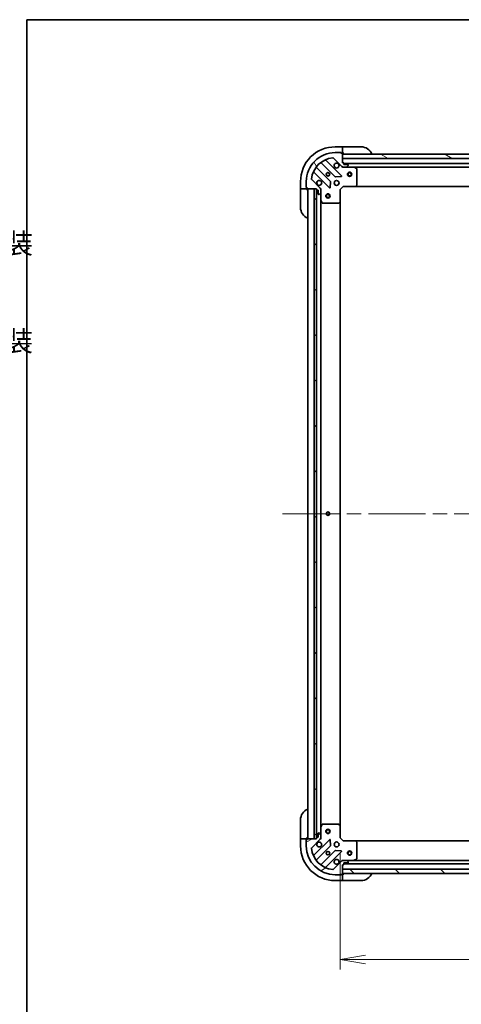
# Model space of a CAD drawing. Units: millimetres. Extents: x -2646 to 9731, y 56 to 2023.
# Drawn here: x 96 to 402, y 1341 to 2023 of the extents above; entities that cross this region are included whole.
import ezdxf

# ---------------------------------------------------------------- set-up
doc = ezdxf.new("R2010")
doc.units = ezdxf.units.MM
doc.header["$LTSCALE"] = 7
doc.linetypes.add('CHAIN', pattern=[0.35429999999999995, 0.2362, -0.0295, 0.0591, -0.0295])
doc.layers.get('Defpoints').update_dxf_attribs({"lineweight": 25})
for name, color, linetype, lineweight in [('Border (ISO)', 7, 'Continuous', 35), ('Centerline (ISO)', 131, 'Continuous', 18), ('Dimension (ISO)', 7, 'Continuous', 18), ('Hatch (ISO)', 1, 'Continuous', 18), ('Symbol (ISO)', 7, 'Continuous', 18), ('Visible (ISO)', 7, 'Continuous', 35)]:
    doc.layers.add(name, color=color, linetype=linetype, lineweight=lineweight)
doc.styles.add('Note Text (TK)', font='MS PGothic.ttf')
doc.styles.add('Note Text (TK2)', font='MS PGothic.ttf')
doc.dimstyles.new('Default - Method 1b (TK)', dxfattribs={"dimscale": 7, "dimtxt": 2.5, "dimasz": 2.5, "dimexe": 1, "dimexo": 1.499999999999999, "dimgap": 1, "dimtad": 1, "dimrnd": 1e-08, "dimdsep": 46, "dimtxsty": 'Note Text (TK)', "dimblk": 'OPEN', "dimcen": 0.09, "dimdle": 5, "dimclrd": 100, "dimclre": 100, "dimclrt": 7, "dimadec": 1, "dimazin": 1, "dimtfac": 1, "dimtmove": 0, "dimatfit": 3, "dimldrblk": 'OPEN', "dimfxl": 1, "dimtolj": 1, "dimlwd": -1, "dimlwe": -1, "dimarcsym": 0})
pattern_1 = [(135.0002104591499, (0, 0), (-15.71539048570035, -15.71550593782965), [])]

# ---------------------------------------------------------------- blocks, each defined once
blk = doc.blocks.new('Borders tk図枠')
at = {"layer": 'Border (ISO)'}
for q in [(405.4999999999999, 289), (14.50000000000001, 8.000000000000007)]:
    blk.add_line((14.49999999999999, 289), q, dxfattribs=at)
blk = doc.blocks.new('_Open')
at = {"color": 0, "linetype": 'ByBlock', "lineweight": -2}
for p, q in [((-1, 0.1666666666666666), (0, 0)), ((-1, -0.1666666666666666), (0, 0)), ((0, 0), (-1, 0))]:
    blk.add_line(p, q, dxfattribs=at)
blk = doc.blocks.new('*D19')
at = {"layer": 'Defpoints', "color": 0}
for p in [(318.5714183383832, 1456.474245176221), (701.5714183383828, 1456.474245176205), (701.5714183383828, 1372.349981107509)]:
    blk.add_point(p, dxfattribs=at)
at = {"layer": 'Dimension (ISO)', "color": 100}
for p, q in [((318.5714183383832, 1445.974245176221), (318.5714183383832, 1365.349981107509)), ((701.5714183383828, 1445.974245176205), (701.5714183383828, 1365.349981107509)), ((336.0714183383832, 1372.349981107509), (684.0714183383828, 1372.349981107509))]:
    blk.add_line(p, q, dxfattribs=at)
at = {"layer": 'Dimension (ISO)', "color": 100, "xscale": 17.5, "yscale": 17.5, "zscale": 17.5, "rotation": 180}
blk.add_blockref('_Open', (318.5714183383832, 1372.349981107509), dxfattribs=at)
at = {"layer": 'Dimension (ISO)', "color": 100, "xscale": 17.5, "yscale": 17.5, "zscale": 17.5}
blk.add_blockref('_Open', (701.5714183383828, 1372.349981107509), dxfattribs=at)
at = {"layer": 'Dimension (ISO)', "color": 7, "insert": (492.1981228838375, 1388.099981107509), "char_height": 17.5, "attachment_point": 4, "style": 'Note Text (TK)'}
blk.add_mtext('\\A1;383', dxfattribs=at)
blk = doc.blocks.new('Table1')
at = {"layer": 'Symbol (ISO)', "color": 7, "char_height": 2.000000029802322, "attachment_point": 7, "style": 'Note Text (TK2)'}
for insert in [(351.8536003955058, 265.2469005611539), (351.8536003955058, 255.581403657496)]:
    blk.add_mtext('シルバー , ブラック・アルマイト&クリア塗装', dxfattribs=dict(at, insert=insert))

msp = doc.modelspace()

# ---------------------------------------------------------------- hatches: boundary and pattern name
at = {"layer": 'Hatch (ISO)'}
h = msp.add_hatch(dxfattribs=at)
h.set_pattern_fill('ANSI31', color=256, scale=177.8, angle=75.00017538262, style=0)
h.set_pattern_definition([(120.00017538262, (0, 0), (-19.24738058361014, -11.11255891636428), [])])
edge = h.paths.add_edge_path()
edge.add_ellipse((320.4856319007587, 1921.974245176221), major_axis=(0.7071067811865348, -0.7071067811865609), ratio=1, start_angle=270.0000000000011, end_angle=315.0000000000011)
edge.add_line((320.4856319007587, 1920.974245176221), (322.8643115571991, 1920.974245176221))
edge.add_ellipse((322.8643115571991, 1921.474245176221), major_axis=(0.5000000000000006, -1.04e-14), ratio=1, start_angle=270.0000000000012, end_angle=315.0000000000041)
edge.add_line((323.2178649477924, 1921.120691785628), (323.9249717289788, 1921.827798566814))
edge.add_ellipse((323.5714183383856, 1922.181351957408), major_axis=(0.3535533905932825, 0.3535533905932678), ratio=1, start_angle=269.9999999999926, end_angle=314.9999999999971)
edge.add_line((324.0714183383857, 1922.181351957408), (324.0714183383857, 1922.374245176221))
edge.add_ellipse((323.7714183383856, 1922.374245176221), major_axis=(8.5e-15, 0.299999999999998), ratio=1, start_angle=270.0000000000017, end_angle=360.0000000000016)
edge.add_line((323.7714183383856, 1922.674245176221), (321.0714183383856, 1922.674245176221))
edge.add_line((321.0714183383857, 1922.674245176221), (321.0714183383857, 1923.674245176221))
edge.add_ellipse((320.7714183383857, 1923.674245176221), major_axis=(8.5e-15, 0.3000000000000003), ratio=1, start_angle=270.0000000000084, end_angle=360.0000000000016)
edge.add_line((320.7714183383857, 1923.974245176221), (320.0714183383857, 1923.974245176221))
edge.add_line((320.0714183383857, 1923.974245176221), (320.0714183383858, 1926.974245176221))
edge.add_line((320.0714183383858, 1926.974245176221), (320.0714183383859, 1929.974245176221))
edge.add_line((320.0714183383858, 1929.974245176221), (320.0714183383858, 1930.374245176221))
edge.add_ellipse((319.7714183383858, 1930.374245176221), major_axis=(4e-15, 0.3000000000000014), ratio=1, start_angle=269.999999999994, end_angle=360.0000000000008)
edge.add_line((319.7714183383858, 1930.674245176221), (319.0714183383858, 1930.674245176221))
edge.add_ellipse((318.7714183383858, 1930.674245176221), major_axis=(-9.3e-15, 0.3000000000000014), ratio=1, start_angle=269.9999999999982, end_angle=359.9999999999982)
edge.add_line((318.7714183383858, 1930.974245176221), (315.0714183383859, 1930.974245176221))
edge.add_ellipse((315.0714183383855, 1910.974245176221), major_axis=(-20, 4.037e-13), ratio=1, start_angle=270.0000000000001, end_angle=360.0000000000002)
edge.add_line((295.0714183383855, 1910.974245176221), (295.0714183383854, 1907.274245176221))
edge.add_ellipse((295.3714183383854, 1907.274245176221), major_axis=(-5.1e-15, -0.3000000000000024), ratio=1, start_angle=270.0000000000009, end_angle=360.000000000001)
edge.add_line((295.3714183383854, 1906.974245176222), (295.3714183383853, 1906.274245176221))
edge.add_ellipse((295.6714183383854, 1906.274245176222), major_axis=(-8.5e-15, -0.299999999999998), ratio=1, start_angle=269.9999999999948, end_angle=360.0000000000016)
edge.add_line((295.6714183383854, 1905.974245176222), (300.5714183384031, 1905.974245176222))
edge.add_line((300.5714183384031, 1905.974245176222), (302.0714183383853, 1905.974245176222))
edge.add_line((302.0714183383853, 1905.974245176221), (302.0714183383853, 1905.274245176221))
edge.add_ellipse((302.3714183383853, 1905.274245176221), major_axis=(-6.3e-15, -0.299999999999998), ratio=1, start_angle=270.0000000000012, end_angle=360.0000000000012)
edge.add_line((302.3714183383853, 1904.974245176221), (303.3714183383853, 1904.974245176221))
edge.add_line((303.3714183383853, 1904.974245176221), (303.3714183383852, 1902.274245176221))
edge.add_ellipse((303.6714183383852, 1902.274245176221), major_axis=(-8.5e-15, -0.299999999999998), ratio=1, start_angle=270.0000000000017, end_angle=360.0000000000016)
edge.add_line((303.6714183383852, 1901.974245176221), (303.8643115571987, 1901.974245176221))
edge.add_ellipse((303.8643115571987, 1902.474245176221), major_axis=(0.4999999999999983, -1.04e-14), ratio=1, start_angle=269.9999999999972, end_angle=315.0000000000041)
edge.add_line((304.217864947792, 1902.120691785628), (304.9249717289785, 1902.827798566814))
edge.add_ellipse((304.5714183383853, 1903.181351957408), major_axis=(0.3535533905932804, 0.3535533905932668), ratio=1, start_angle=269.9999999999924, end_angle=314.9999999999971)
edge.add_line((305.0714183383853, 1903.181351957408), (305.0714183383854, 1905.560031613848))
edge.add_ellipse((304.0714183383853, 1905.560031613848), major_axis=(2.31e-14, 0.9999999999999941), ratio=1, start_angle=269.9999999999993, end_angle=315.0000000000042)
edge.add_line((304.7785251195719, 1906.267138395035), (298.8005403402088, 1912.245123174398))
edge.add_ellipse((299.1540937308021, 1912.598676564991), major_axis=(-0.3535533905932661, 0.3535533905932783), ratio=1, start_angle=39.17289348887948, end_angle=89.99999999999812, ccw=False)
edge.add_ellipse((315.0714183383855, 1910.974245176221), major_axis=(1.675194869669312, 16.41474100157031), ratio=1, start_angle=11.654213022238707, end_angle=90, ccw=False)
edge.add_ellipse((313.4469869496158, 1926.891569783805), major_axis=(0.4974163939869813, 0.0507634808990496), ratio=1, start_angle=39.17289348887908, end_angle=90.00000000000352, ccw=False)
edge.add_line((313.8005403402091, 1927.245123174398), (319.7785251195722, 1921.267138395035))
h = msp.add_hatch(dxfattribs=at)
h.set_pattern_fill('ANSI31', color=256, scale=177.8, angle=105.00024553567, style=0)
h.set_pattern_definition([(150.00024553567, (0, 0), (-11.11241751691441, -19.24746222050517), [])])
h.paths.add_polyline_path([(415.5714183383849, 1926.974245176219), (413.5714183383853, 1926.974245176219), (320.0714183383849, 1926.974245176221), (320.071418338385, 1929.974245176221), (412.0214183383845, 1929.974245176219), (413.5214183383845, 1929.974245176219), (413.6214183383852, 1929.974245176219), (415.5714183383849, 1929.974245176219)])
h = msp.add_hatch(dxfattribs=at)
h.set_pattern_fill('ANSI31', color=256, scale=177.8, angle=90.00021045915, style=0)
h.set_pattern_definition(pattern_1)
h.paths.add_polyline_path([(302.0714183384031, 1905.974245176221), (300.5714183384031, 1905.974245176221), (300.5714183383938, 1455.974245176221), (302.0714183383937, 1455.974245176221), (302.0714183383937, 1456.674245176222), (302.071418338403, 1905.274245176221)])
h = msp.add_hatch(dxfattribs=at)
h.set_pattern_fill('ANSI31', color=256, scale=177.8, angle=-14.99997778074499, style=0)
h.set_pattern_definition([(30.000022219255, (0, 0), (-11.11250746413032, 19.24741028968957), [])])
edge = h.paths.add_edge_path()
edge.add_ellipse((304.0714183383834, 1456.388458738595), major_axis=(0.7071067811865609, 0.7071067811865348), ratio=1, start_angle=270.0000000000011, end_angle=314.9999999999991)
edge.add_line((305.0714183383834, 1456.388458738595), (305.0714183383834, 1458.767138395035))
edge.add_ellipse((304.5714183383834, 1458.767138395035), major_axis=(1.04e-14, 0.5000000000000006), ratio=1, start_angle=269.9999999999931, end_angle=315.0000000000041)
edge.add_line((304.9249717289766, 1459.120691785628), (304.2178649477901, 1459.827798566815))
edge.add_ellipse((303.8643115571969, 1459.474245176221), major_axis=(-0.3535533905932678, 0.3535533905932825), ratio=1, start_angle=269.9999999999926, end_angle=315.0000000000012)
edge.add_line((303.8643115571969, 1459.974245176221), (303.6714183383834, 1459.974245176221))
edge.add_ellipse((303.6714183383834, 1459.674245176222), major_axis=(-0.299999999999998, 8.5e-15), ratio=1, start_angle=270.0000000000017, end_angle=360.0000000000016)
edge.add_line((303.3714183383834, 1459.674245176222), (303.3714183383834, 1456.974245176222))
edge.add_line((303.3714183383834, 1456.974245176221), (302.3714183383834, 1456.974245176221))
edge.add_ellipse((302.3714183383834, 1456.674245176222), major_axis=(-0.3000000000000003, 8.5e-15), ratio=1, start_angle=270.0000000000084, end_angle=360.0000000000016)
edge.add_line((302.0714183383834, 1456.674245176222), (302.0714183383834, 1455.974245176221))
edge.add_line((302.0714183383834, 1455.974245176222), (300.5714183383938, 1455.974245176222))
edge.add_line((300.5714183383938, 1455.974245176222), (295.6714183383833, 1455.974245176222))
edge.add_ellipse((295.6714183383834, 1455.674245176222), major_axis=(-0.3000000000000014, 4e-15), ratio=1, start_angle=270.0000000000007, end_angle=360.0000000000008)
edge.add_line((295.3714183383834, 1455.674245176222), (295.3714183383834, 1454.974245176221))
edge.add_ellipse((295.3714183383834, 1454.674245176222), major_axis=(-0.3000000000000014, -9.3e-15), ratio=1, start_angle=269.9999999999982, end_angle=359.9999999999915)
edge.add_line((295.0714183383833, 1454.674245176222), (295.0714183383833, 1450.974245176222))
edge.add_ellipse((315.0714183383832, 1450.974245176221), major_axis=(-4.037e-13, -20), ratio=1, start_angle=269.9999999999999, end_angle=360)
edge.add_line((315.0714183383828, 1430.974245176221), (318.7714183383829, 1430.974245176221))
edge.add_ellipse((318.7714183383829, 1431.274245176221), major_axis=(0.3000000000000024, -5.1e-15), ratio=1, start_angle=270.0000000000009, end_angle=360.000000000001)
edge.add_line((319.0714183383829, 1431.274245176221), (319.7714183383829, 1431.274245176221))
edge.add_ellipse((319.7714183383829, 1431.574245176221), major_axis=(0.299999999999998, -8.5e-15), ratio=1, start_angle=270.0000000000017, end_angle=360.0000000000016)
edge.add_line((320.0714183383829, 1431.574245176221), (320.0714183383829, 1431.974245176221))
edge.add_line((320.0714183383828, 1431.974245176221), (320.0714183383829, 1434.974245176221))
edge.add_line((320.0714183383829, 1434.974245176221), (320.071418338383, 1437.974245176221))
edge.add_line((320.071418338383, 1437.974245176221), (320.771418338383, 1437.974245176221))
edge.add_ellipse((320.771418338383, 1438.274245176221), major_axis=(0.299999999999998, -6.3e-15), ratio=1, start_angle=270.0000000000012, end_angle=360.0000000000012)
edge.add_line((321.0714183383831, 1438.274245176221), (321.0714183383831, 1439.274245176221))
edge.add_line((321.0714183383831, 1439.274245176221), (323.771418338383, 1439.274245176221))
edge.add_ellipse((323.7714183383831, 1439.574245176221), major_axis=(0.299999999999998, -8.5e-15), ratio=1, start_angle=269.9999999999948, end_angle=360.0000000000016)
edge.add_line((324.0714183383831, 1439.574245176221), (324.071418338383, 1439.767138395034))
edge.add_ellipse((323.571418338383, 1439.767138395035), major_axis=(1.04e-14, 0.4999999999999983), ratio=1, start_angle=270.0000000000012, end_angle=315.0000000000041)
edge.add_line((323.9249717289764, 1440.120691785628), (323.2178649477898, 1440.827798566814))
edge.add_ellipse((322.8643115571965, 1440.474245176221), major_axis=(-0.3535533905932668, 0.3535533905932804), ratio=1, start_angle=269.9999999999924, end_angle=315.0000000000011)
edge.add_line((322.8643115571965, 1440.974245176221), (320.4856319007562, 1440.974245176221))
edge.add_ellipse((320.4856319007562, 1439.974245176221), major_axis=(-0.9999999999999941, 2.31e-14), ratio=1, start_angle=270.0000000000013, end_angle=315.0000000000042)
edge.add_line((319.7785251195696, 1440.681351957407), (313.8005403402063, 1434.703367178045))
edge.add_ellipse((313.4469869496131, 1435.056920568638), major_axis=(-0.3535533905932783, -0.3535533905932661), ratio=1, start_angle=39.17289348887948, end_angle=89.99999999999812, ccw=False)
edge.add_ellipse((315.0714183383832, 1450.974245176221), major_axis=(-16.41474100157031, 1.675194869669312), ratio=1, start_angle=11.654213022238707, end_angle=90, ccw=False)
edge.add_ellipse((299.1540937307998, 1449.349813787452), major_axis=(-0.0507634808990496, 0.4974163939869813), ratio=1, start_angle=39.172893488884824, end_angle=90.00000000000352, ccw=False)
edge.add_line((298.8005403402066, 1449.703367178045), (304.7785251195699, 1455.681351957408))
h = msp.add_hatch(dxfattribs=at)
h.set_pattern_fill('ANSI31', color=256, scale=177.8, angle=90.00021045915, style=0)
h.set_pattern_definition(pattern_1)
h.paths.add_polyline_path([(700.071418338382, 1431.974245176206), (700.0714183383823, 1434.974245176206), (320.0714183383825, 1434.974245176221), (320.0714183383823, 1431.974245176221)])

# ---------------------------------------------------------------- linework, layer by layer
at = {"layer": 'Centerline (ISO)', "linetype": 'CHAIN', "ltscale": 23.99096870422363}
msp.add_line((278.5714183383897, 1680.974245176222), (741.5714183383903, 1680.974245176204), dxfattribs=at)
at = {"layer": 'Visible (ISO)'}
for p, q in [((320.0714183383877, 1934.974245176218), (315.0714183383877, 1934.974245176218)), ((318.7714183383858, 1930.974245176221), (315.0714183383859, 1930.974245176221)), ((318.7714183383858, 1930.974245176217), (319.2714183383876, 1930.974245176217)), ((319.7714183383858, 1930.674245176221), (319.0714183383858, 1930.674245176221)), ((319.2714183383876, 1930.974245176217), (319.2714183383876, 1930.674245176221)), ((320.0542610508617, 1930.474245176218), (320.0714183383876, 1930.474245176218)), ((320.0714183383877, 1934.974245176217), (320.0714183383877, 1934.827798566811)), ((321.0714183383877, 1934.974245176218), (320.0714183383877, 1934.974245176218)), ((320.0714183383876, 1933.120691785624), (320.0714183383877, 1934.827798566811)), ((320.0714183383877, 1933.120691785624), (320.0714183383877, 1932.767138395031)), ((320.0714183383876, 1930.474245176218), (320.0714183383876, 1932.767138395031)), ((320.0714183383876, 1930.474245176218), (321.0714183383876, 1930.474245176218)), ((320.0714183383857, 1923.974245176221), (320.0714183383858, 1930.374245176221)), ((320.0714183383857, 1929.974245176221), (320.0714183383857, 1926.974245176221)), ((415.5714183383852, 1929.974245176219), (320.0714183383857, 1929.974245176221)), ((321.0714183383877, 1934.974245176218), (333.0714183383877, 1934.974245176217)), ((305.3288954496464, 1923.967020596655), (315.0283305410237, 1914.267585505277)), ((319.3822418373617, 1914.863421677245), (308.5589013269376, 1925.686762187669)), ((313.8005403402091, 1927.245123174398), (319.7785251195722, 1921.267138395034)), ((320.0714183383856, 1926.974245176221), (413.5714183383854, 1926.974245176219)), ((320.7714183383857, 1923.974245176221), (320.0714183383857, 1923.974245176221)), ((321.0714183383857, 1922.674245176221), (321.0714183383857, 1923.674245176221)), ((416.5781835495515, 1923.474245176219), (321.0714183383863, 1923.474245176221)), ((323.7714183383856, 1922.674245176221), (321.0714183383857, 1922.674245176221)), ((300.3589013269375, 1917.48676218767), (311.1822418373615, 1906.663421677245)), ((311.7780780093295, 1911.017332973583), (302.0786429179523, 1920.716768064961)), ((320.0714183383858, 1920.97424517622), (320.0714183383858, 1921.064065455096)), ((320.0714183383858, 1920.974245176221), (320.0714183383883, 1920.623979429707)), ((320.4855130545394, 1920.974245176221), (320.0714183383858, 1920.974245176221)), ((320.4856319007587, 1920.974245176221), (322.8643115571991, 1920.974245176221)), ((328.0005979451359, 1920.974245176221), (322.8643115571993, 1920.974245176221)), ((323.2178649477923, 1921.120691785628), (323.924971728979, 1921.827798566814)), ((324.0714183383856, 1922.181351957407), (324.0714183383857, 1922.374245176221)), ((328.0005979451366, 1920.974245176221), (692.1422387316336, 1920.974245176213)), ((329.9055824170357, 1920.057163136896), (328.1347620237858, 1920.942573333521)), ((330.0714183383856, 1908.5924632526), (330.0714183383858, 1919.788834979596)), ((291.0714183383872, 1910.974245176218), (291.071418338387, 1905.974245176218)), ((295.0714183383855, 1910.974245176221), (295.0714183383855, 1907.274245176221)), ((304.7785251195719, 1906.267138395035), (298.8005403402089, 1912.245123174398)), ((311.694088338192, 1906.862467895392), (311.8656604414481, 1910.792115123017)), ((315.2535483915893, 1914.180003073159), (319.1831956192153, 1914.351575176414)), ((291.2178649477938, 1905.974245176218), (291.0714183383871, 1905.974245176218)), ((291.0714183383871, 1905.974245176218), (291.0714183383871, 1904.974245176218)), ((291.0714183383868, 1892.974245176219), (291.071418338387, 1904.974245176218)), ((291.2178649477937, 1905.974245176218), (292.9249717289803, 1905.974245176218)), ((293.2785251195737, 1905.974245176218), (292.9249717289804, 1905.974245176218)), ((293.2785251195736, 1905.974245176218), (295.5714183383871, 1905.974245176218)), ((295.071418338387, 1906.774245176218), (295.071418338387, 1907.274245176222)), ((295.3714183383853, 1906.774245176218), (295.071418338387, 1906.774245176218)), ((295.3714183383855, 1906.974245176222), (295.3714183383855, 1906.274245176222)), ((295.5714183383871, 1905.974245176218), (295.5714183383871, 1905.991402463747)), ((295.5714183383871, 1904.974245176218), (295.5714183383871, 1905.974245176218)), ((295.6714183383854, 1905.974245176222), (302.0714183383854, 1905.974245176221)), ((296.0714183383943, 1905.974245176222), (296.071418338385, 1455.974245176222)), ((302.0714183384031, 1905.974245176221), (300.5714183384031, 1905.974245176221)), ((300.5714183384031, 1905.974245176221), (300.5714183383938, 1455.974245176221)), ((302.0714183383854, 1905.974245176221), (302.0714183383853, 1905.274245176221)), ((302.0714183383938, 1455.974245176221), (302.0714183384031, 1905.974245176221)), ((302.1714183383939, 1905.050638378464), (302.1714183383846, 1456.897851973972)), ((302.3714183383853, 1904.974245176221), (303.3714183383854, 1904.974245176221)), ((303.3714183383854, 1904.974245176221), (303.3714183383853, 1902.274245176221)), ((303.6714183383853, 1901.974245176221), (303.8643115571988, 1901.974245176221)), ((304.2178649477921, 1902.120691785628), (304.9249717289786, 1902.827798566814)), ((304.98159805951, 1905.974245176221), (305.0714183383862, 1905.974245176221)), ((305.4216840848991, 1905.974245176219), (305.071418338386, 1905.974245176221)), ((305.0714183383856, 1905.974245176221), (305.0714183383856, 1905.560150460068)), ((305.0714183383854, 1903.181351957408), (305.0714183383854, 1905.560031613848)), ((305.0714183383855, 1903.181351957408), (305.0714183383854, 1898.045065569471)), ((318.5714183383855, 1905.474245176221), (318.2714183383855, 1905.598509244933)), ((318.5714183383855, 1905.474245176221), (320.5714183383856, 1907.474245176221)), ((318.5714183383853, 1897.037642641483), (318.5714183383856, 1905.474245176221)), ((320.4471542696736, 1907.774245176221), (320.5714183383856, 1907.474245176221)), ((320.5714183383856, 1907.474245176221), (329.008020873124, 1907.474245176221)), ((329.0080208731247, 1907.474245176221), (691.1348158036449, 1907.474245176214)), ((329.2273739221189, 1907.569588781509), (329.9907713873805, 1908.387806857887)), ((305.0714183383847, 1463.903424782972), (305.0714183383937, 1898.045065569471)), ((305.1030901810855, 1897.910901490821), (305.9885003777104, 1896.140081097571)), ((306.2568285350104, 1895.974245176222), (317.4532002620064, 1895.974245176221)), ((317.6578566567187, 1896.054892127226), (318.4760747330976, 1896.818289592488)), ((318.5714183383853, 1464.910847710959), (318.5714183383943, 1897.037642641483)), ((291.0714183383818, 1456.974245176222), (291.0714183383821, 1468.974245176222)), ((305.9885003777085, 1465.808409254871), (305.1030901810835, 1464.037588861621)), ((317.4532002620045, 1465.974245176221), (306.2568285350085, 1465.974245176221)), ((318.4760747330956, 1465.130200759954), (317.6578566567168, 1465.893598225216)), ((303.3714183383835, 1459.674245176221), (303.3714183383834, 1456.974245176221)), ((303.8643115571969, 1459.974245176221), (303.6714183383835, 1459.974245176221)), ((304.9249717289768, 1459.120691785628), (304.2178649477902, 1459.827798566815)), ((305.0714183383835, 1463.903424782971), (305.0714183383834, 1458.767138395035)), ((318.5714183383832, 1456.474245176221), (318.5714183383833, 1464.910847710959)), ((291.0714183383819, 1456.974245176222), (291.0714183383819, 1455.974245176222)), ((291.0714183383818, 1455.974245176222), (291.0714183383817, 1450.974245176222)), ((291.0714183383819, 1455.974245176222), (291.2178649477886, 1455.974245176222)), ((292.9249717289751, 1455.974245176222), (291.2178649477885, 1455.974245176222)), ((292.9249717289751, 1455.974245176222), (293.2785251195684, 1455.974245176222)), ((295.5714183383818, 1455.974245176222), (293.2785251195684, 1455.974245176222)), ((295.0714183383817, 1455.174245176222), (295.3714183383833, 1455.174245176222)), ((295.0714183383817, 1454.674245176222), (295.0714183383817, 1455.174245176222)), ((295.0714183383835, 1454.674245176222), (295.0714183383833, 1450.974245176222)), ((295.3714183383835, 1455.674245176222), (295.3714183383835, 1454.974245176221)), ((295.5714183383818, 1455.974245176222), (295.5714183383818, 1456.974245176222)), ((295.5714183383818, 1455.957087888696), (295.5714183383818, 1455.974245176222)), ((302.0714183383834, 1455.974245176221), (295.6714183383835, 1455.974245176222)), ((298.8005403402067, 1449.703367178045), (304.7785251195699, 1455.681351957408)), ((311.1822418373592, 1455.285068675198), (300.3589013269347, 1444.461728164774)), ((300.5714183383938, 1455.974245176221), (302.0714183383938, 1455.974245176221)), ((302.0714183383834, 1456.674245176222), (302.0714183383834, 1455.974245176221)), ((303.3714183383834, 1456.974245176221), (302.3714183383834, 1456.974245176221)), ((305.0714183383839, 1455.974245176222), (304.9815980595079, 1455.974245176222)), ((305.0714183383834, 1456.388458738594), (305.0714183383835, 1458.767138395035)), ((305.0714183383833, 1456.388339892376), (305.0714183383833, 1455.974245176222)), ((305.0714183383837, 1455.974245176222), (305.4216840848968, 1455.974245176224)), ((311.8656604414456, 1451.156375229425), (311.6940883381897, 1455.086022457051)), ((318.2714183383832, 1456.34998110751), (318.5714183383832, 1456.474245176221)), ((320.5714183383832, 1454.474245176221), (318.5714183383832, 1456.474245176221)), ((320.5714183383831, 1454.474245176221), (320.4471542696712, 1454.174245176221)), ((329.0080208731217, 1454.474245176221), (320.5714183383832, 1454.474245176221)), ((691.1348158036438, 1454.474245176206), (329.0080208731219, 1454.474245176221)), ((329.990771387378, 1453.560683494554), (329.2273739221165, 1454.378901570933)), ((330.0714183383828, 1442.159655372846), (330.0714183383831, 1453.356027099842)), ((302.0786429179493, 1441.231722287482), (311.778078009327, 1450.931157378859)), ((315.028330541021, 1447.680904847165), (305.3288954496434, 1437.981469755788)), ((308.5589013269345, 1436.261728164773), (319.382241837359, 1447.085068675197)), ((319.1831956192126, 1447.596915176028), (315.2535483915867, 1447.768487279284)), ((319.7785251195696, 1440.681351957408), (313.8005403402063, 1434.703367178045)), ((320.0714183383854, 1441.324510922735), (320.0714183383829, 1440.974245176222)), ((320.0714183383829, 1440.884424897346), (320.0714183383829, 1440.974245176222)), ((320.0714183383829, 1440.974245176221), (320.4855130545366, 1440.974245176221)), ((322.8643115571964, 1440.974245176221), (320.4856319007561, 1440.974245176221)), ((321.071418338383, 1438.274245176221), (321.071418338383, 1439.274245176221)), ((321.071418338383, 1439.274245176221), (323.7714183383829, 1439.274245176221)), ((321.0714183383832, 1438.474245176221), (699.0714183383819, 1438.474245176205)), ((322.8643115571964, 1440.974245176221), (328.0005979451328, 1440.974245176221)), ((323.9249717289762, 1440.120691785628), (323.2178649477897, 1440.827798566814)), ((324.0714183383829, 1439.574245176221), (324.0714183383829, 1439.767138395035)), ((692.1422387316319, 1440.974245176206), (328.0005979451331, 1440.974245176221)), ((328.1347620237828, 1441.005917018921), (329.9055824170328, 1441.891327215546)), ((320.0714183383828, 1431.574245176221), (320.0714183383829, 1437.974245176221)), ((320.0714183383829, 1437.974245176221), (320.771418338383, 1437.974245176221)), ((700.071418338382, 1434.974245176205), (320.0714183383825, 1434.974245176221)), ((320.0714183383825, 1434.974245176221), (320.0714183383825, 1431.974245176221)), ((320.0714183383825, 1431.974245176221), (700.0714183383819, 1431.974245176205)), ((315.0714183383828, 1430.974245176221), (318.7714183383828, 1430.974245176221)), ((315.0714183383812, 1426.974245176222), (320.0714183383812, 1426.974245176222)), ((319.2714183383813, 1430.974245176222), (318.7714183383828, 1430.974245176222)), ((319.0714183383828, 1431.274245176221), (319.7714183383828, 1431.274245176221)), ((319.2714183383813, 1431.274245176221), (319.2714183383813, 1430.974245176222)), ((320.0714183383813, 1431.474245176222), (320.0542610508575, 1431.474245176222)), ((321.0714183383812, 1431.474245176222), (320.0714183383813, 1431.474245176222)), ((320.0714183383813, 1429.181351957408), (320.0714183383813, 1431.474245176222)), ((320.0714183383813, 1429.181351957408), (320.0714183383813, 1428.827798566815)), ((320.0714183383813, 1427.120691785628), (320.0714183383813, 1428.827798566815)), ((320.0714183383812, 1427.120691785628), (320.0714183383812, 1426.974245176222)), ((320.0714183383812, 1426.974245176222), (321.0714183383812, 1426.974245176222)), ((333.0714183383812, 1426.974245176221), (321.0714183383812, 1426.974245176222))]:
    msp.add_line(p, q, dxfattribs=at)
for centre, radius in [((310.0714183383857, 1915.974245176221), 1.229499999999995), ((310.0714183384556, 1915.974245176218), 1.193274999999998), ((325.0714183383845, 1915.974245176221), 1.500000000000001), ((325.0714183383845, 1915.974245176221), 1.193275000000001), ((316.0714183383856, 1909.974245176221), 1.699999999999993), ((310.0714183384007, 1900.974245176221), 1.5), ((310.0714183384008, 1900.974245176221), 1.193275000000001), ((310.0714183383898, 1680.974245176221), 1.229499999999999), ((310.0714183383915, 1460.974245176221), 1.5), ((310.0714183383916, 1460.974245176221), 1.193275000000001), ((316.0714183383831, 1451.974245176221), 1.699999999999989), ((310.071418338383, 1445.974245176222), 1.229499999999992), ((310.0714183383817, 1445.974245176222), 1.193274999999998), ((325.0714183383827, 1445.974245176221), 1.499999999999999), ((325.0714183383827, 1445.974245176221), 1.193274999999999)]:
    msp.add_circle(centre, radius, dxfattribs=at)
for centre, radius, start, end in [((315.0714183383872, 1910.974245176218), 24.00000000000001, 89.99999999999882, 180), ((315.0714183383855, 1910.974245176221), 19.99999999999992, 89.9999999999991, 180), ((318.7714183383858, 1930.674245176221), 0.2999999999999988, 0, 90), ((319.7714183383858, 1930.374245176221), 0.2999999999999988, 0, 90), ((320.5714183383876, 1930.474245176218), 0.5000000000000004, 180, 270), ((333.0714183383875, 1926.974245176217), 8.000000000000005, 22.02431283703933, 89.99999999999866), ((315.0714183383855, 1910.974245176221), 16.49999999999994, 95.8271065111184, 174.1728934888797), ((305.1167634152904, 1923.754888562299), 0.3000000000000009, 44.9999999999916, 127.9144996875211), ((308.7710333612936, 1925.898894222026), 0.2999999999999993, 112.8868583965254, 225), ((313.4469869496158, 1926.891569783805), 0.4999999999999984, 44.99999999999496, 95.82710651111893), ((316.0714183383859, 1921.974245176221), 1.699999999999994, 62.49982881929797, 27.50017118070199), ((320.7714183383857, 1923.674245176221), 0.2999999999999988, 0, 90), ((323.7714183383856, 1922.374245176221), 0.2999999999999988, 0, 90), ((300.1467692925815, 1917.274630153314), 0.2999999999999998, 44.9999999999916, 157.1131416035057), ((302.2907749523082, 1920.928900099317), 0.2999999999999971, 142.0855003124476, 224.9999999999916), ((320.4856319007587, 1921.974245176221), 0.9999999999999962, 224.9999999999924, 269.9999999999929), ((322.8643115571991, 1921.474245176221), 0.4999999999999982, 270, 315.000000000005), ((323.5714183383856, 1922.181351957407), 0.4999999999999981, 315.0000000000101, 0), ((328.0005979451358, 1920.674245176221), 0.299999999999999, 63.43494882292201, 90), ((329.7714183383857, 1919.788834979596), 0.2999999999999993, 0, 63.43494882292201), ((299.1540937308022, 1912.598676564991), 0.4999999999999981, 174.1728934888747, 224.9999999999949), ((304.0714183383857, 1909.974245176221), 1.699999999999994, 242.4998288192942, 207.500171180702), ((311.5659459749736, 1910.805200939227), 0.3000000000000003, 357.500000000012, 45.00000000000839), ((315.2404625753797, 1914.479717539633), 0.2999999999999989, 224.9999999999916, 272.4999999999881), ((319.1701098030057, 1914.651289642889), 0.2999999999999971, 272.4999999999999, 45), ((295.3714183383855, 1907.274245176221), 0.2999999999999989, 180, 270), ((295.6714183383855, 1906.274245176222), 0.2999999999999988, 180, 270), ((295.5714183383871, 1905.474245176218), 0.5000000000000002, 0, 90), ((302.3714183383853, 1905.274245176221), 0.2999999999999988, 180, 270), ((303.6714183383853, 1902.274245176221), 0.2999999999999988, 180, 270), ((303.8643115571988, 1902.474245176221), 0.4999999999999982, 270, 315.000000000005), ((304.0714183383854, 1905.560031613848), 0.999999999999996, 0, 44.99999999999747), ((304.5714183383854, 1903.181351957408), 0.4999999999999982, 315.0000000000101, 0), ((311.3943738717174, 1906.875553711601), 0.2999999999999987, 224.9999999999916, 357.500000000012), ((329.008020873124, 1907.774245176221), 0.2999999999999992, 270, 316.9851427948011), ((329.7714183383855, 1908.5924632526), 0.2999999999999991, 316.9851427948011, 0), ((305.3714183383854, 1898.045065569471), 0.2999999999999993, 180, 206.5650511770779), ((306.2568285350104, 1896.274245176221), 0.2999999999999992, 206.5650511770779, 270), ((317.4532002620064, 1896.274245176221), 0.3000000000000016, 270, 313.0148572051821), ((318.2714183383853, 1897.037642641483), 0.2999999999999991, 313.0148572051735, 0), ((299.0714183383868, 1892.974245176218), 8, 180, 247.9756871629569), ((299.0714183383821, 1468.974245176222), 8.000000000000004, 112.0243128370411, 180), ((306.2568285350085, 1465.674245176221), 0.2999999999999986, 90, 153.434948822922), ((317.4532002620046, 1465.674245176221), 0.299999999999998, 46.98514279482654, 90.0000000000119), ((303.6714183383835, 1459.674245176221), 0.2999999999999981, 90, 180), ((303.8643115571969, 1459.474245176221), 0.4999999999999961, 44.99999999999496, 89.99999999999287), ((304.5714183383835, 1458.767138395035), 0.4999999999999969, 0, 44.99999999999496), ((305.3714183383834, 1463.903424782971), 0.2999999999999982, 153.434948822922, 180), ((318.2714183383833, 1464.910847710959), 0.2999999999999984, 0, 46.98514279481787), ((295.3714183383835, 1454.674245176222), 0.2999999999999981, 90, 180), ((295.6714183383834, 1455.674245176222), 0.2999999999999981, 90, 180), ((295.5714183383818, 1456.474245176222), 0.5000000000000001, 270, 0), ((302.3714183383834, 1456.674245176222), 0.2999999999999981, 90, 180), ((304.0714183383832, 1451.974245176222), 1.699999999999988, 152.499828819298, 117.500171180702), ((304.0714183383834, 1456.388458738595), 0.9999999999999921, 315.000000000005, 0), ((311.3943738717152, 1455.072936640841), 0.2999999999999963, 2.499999999987994, 135), ((329.0080208731217, 1454.174245176221), 0.2999999999999979, 43.01485720519893, 90), ((329.7714183383831, 1453.356027099842), 0.3000000000000008, 0, 43.01485720519893), ((315.0714183383817, 1450.974245176222), 24, 180, 269.9999999999988), ((315.0714183383832, 1450.974245176221), 19.99999999999987, 180, 269.9999999999984), ((299.1540937308, 1449.349813787452), 0.499999999999997, 135.000000000005, 185.8271065111252), ((315.0714183383832, 1450.974245176221), 16.4999999999999, 185.8271065111186, 264.1728934888799), ((311.5659459749711, 1451.143289413215), 0.2999999999999977, 315, 2.49999999998848), ((315.240462575377, 1447.468772812809), 0.2999999999999996, 87.50000000000009, 135), ((319.170109803003, 1447.297200709553), 0.2999999999999976, 315, 87.50000000000009), ((300.1467692925788, 1444.673860199129), 0.2999999999999985, 202.8868583964943, 314.9999999999916), ((302.2907749523053, 1441.019590253126), 0.2999999999999997, 135, 217.9144996875221), ((316.0714183383829, 1439.974245176221), 1.699999999999988, 332.499828819297, 297.500171180702), ((320.4856319007561, 1439.974245176221), 0.9999999999999936, 90, 135.000000000005), ((322.8643115571964, 1440.474245176221), 0.4999999999999961, 44.99999999999496, 89.99999999999287), ((323.7714183383829, 1439.574245176221), 0.2999999999999981, 270, 0), ((323.571418338383, 1439.767138395035), 0.4999999999999969, 0, 44.99999999999496), ((328.0005979451329, 1441.274245176221), 0.2999999999999986, 270, 296.565051177078), ((329.7714183383828, 1442.159655372846), 0.2999999999999983, 296.565051177078, 0), ((305.1167634152875, 1438.193601790144), 0.2999999999999961, 232.0855003124497, 315), ((308.7710333612904, 1436.049596130417), 0.2999999999999985, 135, 247.1131416034855), ((313.4469869496131, 1435.056920568638), 0.4999999999999961, 264.1728934888811, 315.0000000000101), ((319.7714183383828, 1431.574245176221), 0.2999999999999981, 270, 0), ((320.5714183383812, 1431.474245176222), 0.5, 89.99999999999287, 180), ((320.771418338383, 1438.274245176221), 0.2999999999999981, 270, 0), ((333.0714183383813, 1434.974245176221), 8.000000000000009, 269.9999999999991, 337.9756871629571), ((318.7714183383828, 1431.274245176221), 0.2999999999999982, 270, 0)]:
    msp.add_arc(centre, radius, start, end, dxfattribs=at)
for points, knots in [([(316.8563954860398, 1923.48216124738), (317.0111402068869, 1923.401605656848), (317.1546538308867, 1923.295172739754), (317.3923459019193, 1923.057480668722), (317.4987788190133, 1922.913967044722), (317.5793344095453, 1922.759222323875)], [0.2789125936271497, 0.2789125936271497, 0.2789125936271497, 0.2789125936271497, 0.3293346962055642, 0.3293346962055642, 0.379756798783979, 0.379756798783979, 0.379756798783979, 0.379756798783979]), ([(303.2864411907316, 1908.466329105062), (303.1316964698846, 1908.546884695594), (302.9881828458848, 1908.653317612688), (302.7504907748522, 1908.891009683721), (302.6440578577582, 1909.03452330772), (302.5635022672262, 1909.189268028567)], [0.2789125936271504, 0.2789125936271504, 0.2789125936271504, 0.2789125936271504, 0.3293346962055631, 0.3293346962055631, 0.3797567987839759, 0.3797567987839759, 0.3797567987839759, 0.3797567987839759]), ([(302.5635022672237, 1452.759222323876), (302.6440578577559, 1452.913967044723), (302.7504907748498, 1453.057480668723), (302.9881828458824, 1453.295172739755), (303.1316964698822, 1453.401605656849), (303.2864411907293, 1453.482161247381)], [0.2789125936271497, 0.2789125936271497, 0.2789125936271497, 0.2789125936271497, 0.3293346962055642, 0.3293346962055642, 0.379756798783979, 0.379756798783979, 0.379756798783979, 0.379756798783979]), ([(317.5793344095424, 1439.189268028567), (317.4987788190103, 1439.03452330772), (317.3923459019162, 1438.891009683721), (317.1546538308837, 1438.653317612688), (317.0111402068839, 1438.546884695594), (316.8563954860368, 1438.466329105062)], [0.2789125936271504, 0.2789125936271504, 0.2789125936271504, 0.2789125936271504, 0.3293346962055631, 0.3293346962055631, 0.3797567987839759, 0.3797567987839759, 0.3797567987839759, 0.3797567987839759])]:
    msp.add_open_spline(points, degree=3, knots=knots, dxfattribs=at)

# ---------------------------------------------------------------- block references
at = {"xscale": 7, "yscale": 7, "zscale": 7}
for name, p in [('Table1', (-2747, 0)), ('Borders tk図枠', (0, 0))]:
    msp.add_blockref(name, p, dxfattribs=at)

# ---------------------------------------------------------------- dimensions: what is measured, and where the dimension line sits
at = {"layer": 'Dimension (ISO)', "color": 100}
dim = msp.add_linear_dim(base=(701.5714183383828, 1372.349981107509), p1=(318.5714183383832, 1456.474245176221), p2=(701.5714183383828, 1456.474245176205), angle=180, dimstyle='Default - Method 1b (TK)', override={"dimgap": 1, "dimdec": 1, "dimpost": '', "dimtol": 0, "dimlim": 0, "dimtp": 0, "dimtm": 0, "dimtdec": 1, "dimtofl": 0, "dimatfit": 1}, dxfattribs=at)
dim.commit()
dim.dimension.update_dxf_attribs({"geometry": '*D19', "text_midpoint": (509.996418338383, 1372.349981107509), "dimtype": 160})

doc.saveas('drawing.dxf')
